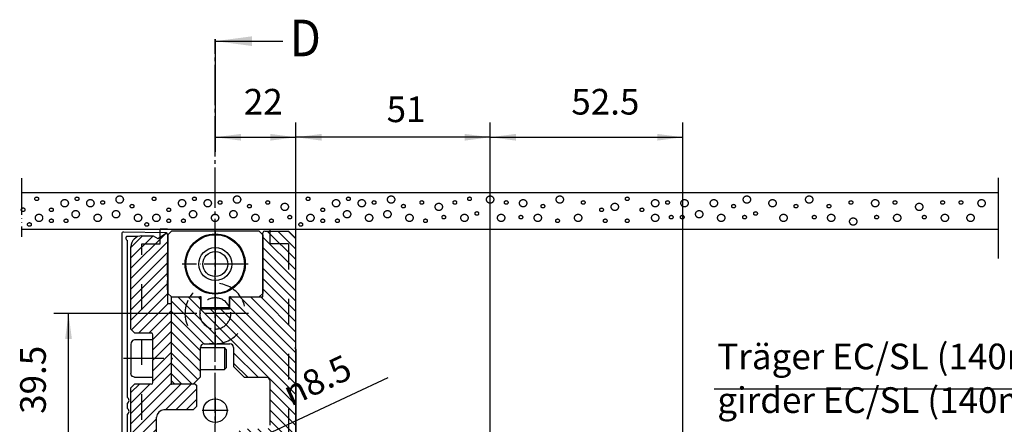
# Model space of a CAD drawing. Units: inches. Extents: x -311 to 2093, y 25 to 1696.
# Drawn here: x 236 to 504, y 501 to 611 of the extents above; entities that cross this region are included whole.
import ezdxf

# ---------------------------------------------------------------- set-up
doc = ezdxf.new("R2010")
doc.units = ezdxf.units.IN
for name, pattern in [('DASH_CENTER', [14, 11, -1, 1, -1]), ('DASHED', [15, 7, -8]), ('DOT_CENTER', [14, 12, -1, 0, -1]), ('PHANTOM', [13, 10, -1, 0, -1, 0, -1])]:
    doc.linetypes.add(name, pattern=pattern)
doc.layers.add('1', color=7, linetype='Continuous')
doc.styles.add('CONVERTER_11', font='txt.shx', dxfattribs={"width": 0.72})
doc.styles.add('CONVERTER_12', font='txt.shx', dxfattribs={"width": 0.9})
doc.dimstyles.new('ME10_DIM_122', dxfattribs={"dimtxt": 7, "dimasz": 7, "dimexe": 4, "dimexo": 0, "dimgap": 4, "dimtad": 1, "dimdsep": 46, "dimtxsty": 'CONVERTER_11', "dimsah": 1, "dimcen": 0.09, "dimclrd": 3, "dimclre": 3, "dimclrt": 4, "dimadec": 0, "dimazin": 0, "dimtfac": 1, "dimtdec": 4, "dimtmove": 0, "dimatfit": 3, "dimfxl": 0, "dimtolj": 1, "dimtzin": 0, "dimarcsym": 0})
doc.dimstyles.new('ME10_DIM_29', dxfattribs={"dimtxt": 7, "dimasz": 7, "dimexe": 4, "dimexo": 0, "dimgap": 4, "dimtad": 1, "dimdsep": 46, "dimtxsty": 'CONVERTER_11', "dimsah": 1, "dimcen": 0.09, "dimclrd": 3, "dimclre": 3, "dimclrt": 4, "dimadec": 0, "dimazin": 0, "dimtfac": 1, "dimtdec": 4, "dimtmove": 0, "dimatfit": 3, "dimfxl": 0, "dimtolj": 1, "dimtzin": 0, "dimarcsym": 0})
doc.dimstyles.new('ME10_DIM_30', dxfattribs={"dimtxt": 7, "dimasz": 7, "dimexe": 4, "dimexo": 0, "dimgap": 4, "dimtad": 1, "dimdsep": 46, "dimtxsty": 'CONVERTER_11', "dimsah": 1, "dimcen": 0.09, "dimclrd": 3, "dimclre": 3, "dimclrt": 4, "dimadec": 0, "dimazin": 0, "dimtfac": 1, "dimtdec": 4, "dimtmove": 0, "dimatfit": 3, "dimfxl": 0, "dimtolj": 1, "dimtzin": 0, "dimarcsym": 0})
doc.dimstyles.new('ME10_DIM_36', dxfattribs={"dimtxt": 7, "dimasz": 7, "dimexe": 4, "dimexo": 0, "dimgap": 4, "dimtad": 1, "dimdsep": 46, "dimtxsty": 'CONVERTER_11', "dimsah": 1, "dimcen": 0.09, "dimclrd": 3, "dimclre": 3, "dimclrt": 4, "dimadec": 0, "dimazin": 0, "dimtfac": 1, "dimtdec": 4, "dimtmove": 0, "dimatfit": 3, "dimfxl": 0, "dimtolj": 1, "dimtzin": 0, "dimarcsym": 0})
doc.dimstyles.get("Standard").update_dxf_attribs({"dimtxt": 0.18, "dimasz": 0.18, "dimexe": 0.18, "dimexo": 0.0625, "dimgap": 0.09, "dimtad": 0, "dimtih": 1, "dimtoh": 1, "dimdec": 4, "dimzin": 0, "dimdsep": 46, "dimtxsty": 'Standard', "dimcen": 0.09, "dimadec": 0, "dimazin": 0, "dimtfac": 1, "dimtdec": 4, "dimtofl": 0, "dimtmove": 0, "dimatfit": 3, "dimfxl": 0, "dimtolj": 1, "dimtzin": 0, "dimarcsym": 0})

# ---------------------------------------------------------------- blocks, each defined once
blk = doc.blocks.new('*D29')
at = {"layer": '1', "color": 3, "linetype": 'Continuous'}
for p, q in [((364.23, 487), (364.23, 583.17)), ((416.73, 480.68), (416.73, 583.17)), ((364.23, 579.17), (416.73, 579.17))]:
    blk.add_line(p, q, dxfattribs=at)
at = {"layer": '1', "color": 3}
for points in [[(371.23, 580.09), (371.23, 578.25), (364.23, 579.17)], [(409.73, 578.25), (409.73, 580.09), (416.73, 579.17)]]:
    blk.add_solid(points, dxfattribs=at)
at = {"layer": '1', "color": 4, "insert": (386.32, 583.17), "char_height": 7, "attachment_point": 7, "rotation": 0.0001, "line_spacing_factor": 0.60024, "style": 'CONVERTER_11'}
blk.add_mtext('52.5', dxfattribs=at)
blk = doc.blocks.new('*D30')
at = {"layer": '1', "color": 3, "linetype": 'Continuous'}
for p, q in [((311.23, 551.58), (311.23, 583.17)), ((364.23, 487), (364.23, 583.17)), ((364.23, 579.17), (311.23, 579.17))]:
    blk.add_line(p, q, dxfattribs=at)
at = {"layer": '1', "color": 3}
for points in [[(318.23, 580.09), (318.23, 578.25), (311.23, 579.17)], [(357.23, 578.25), (357.23, 580.09), (364.23, 579.17)]]:
    blk.add_solid(points, dxfattribs=at)
at = {"layer": '1', "color": 4, "insert": (335.96, 581.11), "char_height": 7, "attachment_point": 7, "rotation": 0.0001, "line_spacing_factor": 0.60024, "style": 'CONVERTER_11'}
blk.add_mtext('51', dxfattribs=at)
blk = doc.blocks.new('*D36')
at = {"layer": '1', "color": 3, "linetype": 'Continuous'}
for p, q in [((289.23, 605.93), (289.23, 575.17)), ((311.23, 551.58), (311.23, 583.17)), ((289.23, 579.17), (311.23, 579.17))]:
    blk.add_line(p, q, dxfattribs=at)
at = {"layer": '1', "color": 3}
for points in [[(296.23, 580.09), (296.23, 578.25), (289.23, 579.17)], [(304.23, 578.25), (304.23, 580.09), (311.23, 579.17)]]:
    blk.add_solid(points, dxfattribs=at)
at = {"layer": '1', "color": 4, "insert": (297.02, 583.17), "char_height": 7, "attachment_point": 7, "rotation": 0.0001, "line_spacing_factor": 0.60024, "style": 'CONVERTER_11'}
blk.add_mtext('22', dxfattribs=at)
blk = doc.blocks.new('*D123')
at = {"layer": '1', "color": 3, "linetype": 'Continuous'}
for p, q in [((280.16, 531.08), (245.23, 531.08)), ((249.23, 491.58), (249.23, 531.08)), ((280.16, 491.58), (245.23, 491.58))]:
    blk.add_line(p, q, dxfattribs=at)
at = {"layer": '1', "color": 3}
for points in [[(250.15, 524.08), (248.3, 524.08), (249.23, 531.08)], [(248.3, 498.58), (250.15, 498.58), (249.23, 491.58)]]:
    blk.add_solid(points, dxfattribs=at)
at = {"layer": '1', "color": 4, "insert": (245.23, 503.7), "char_height": 7, "attachment_point": 7, "rotation": 90, "line_spacing_factor": 0.60024, "style": 'CONVERTER_11'}
blk.add_mtext('39.5', dxfattribs=at)
blk = doc.blocks.new('*D146')
at = {"layer": '1', "color": 3, "linetype": 'Continuous'}
blk.add_line((275.88, 485.33), (336.4, 513.66), dxfattribs=at)
at = {"layer": '1', "color": 3}
for points in [[(299.03, 497.19), (299.81, 495.52), (293.08, 493.38)], [(279.44, 485.98), (278.65, 487.65), (285.39, 489.78)]]:
    blk.add_solid(points, dxfattribs=at)
at = {"layer": '1', "color": 4, "insert": (309.85, 505.65), "char_height": 7, "attachment_point": 7, "rotation": 25.0821, "line_spacing_factor": 0.60024, "style": 'CONVERTER_11'}
blk.add_mtext('\\C4;{\\Fgdt;n}\\C4;8.5', dxfattribs=at)

msp = doc.modelspace()

# ---------------------------------------------------------------- hatches: boundary and pattern name
at = {"layer": '1', "linetype": 'Continuous'}
h = msp.add_hatch(dxfattribs=at)
h.set_pattern_fill('_USER', color=3, scale=2, angle=135, pattern_type=0)
h.set_pattern_definition([(135, (0, 0), (-1.4142136, -1.4142136), [])])
edge = h.paths.add_edge_path()
edge.add_arc((293.435, 535.383), 0.2, 90.00087, 179.99913)
edge.add_line((293.235, 535.383), (293.235, 532.583))
edge.add_arc((293.035, 532.583), 0.2, -90.0001, 0.0001, ccw=False)
edge.add_line((293.035, 532.383), (289.535, 532.383))
edge.add_line((289.535, 532.383), (289.235, 532.083))
edge.add_line((289.235, 532.083), (288.935, 532.383))
edge.add_line((288.935, 532.383), (285.435, 532.383))
edge.add_arc((285.435, 532.583), 0.2, 180.00087, 269.99913, ccw=False)
edge.add_line((285.235, 532.583), (285.235, 535.383))
edge.add_arc((285.035, 535.383), 0.2, 0.00087, 89.99913)
edge.add_line((285.035, 535.583), (277.235, 535.583))
edge.add_line((277.235, 535.583), (277.235, 519.083))
edge.add_line((277.235, 519.083), (277.535, 518.783))
edge.add_line((277.535, 518.783), (277.235, 518.483))
edge.add_line((277.235, 518.483), (277.235, 512.833))
edge.add_line((277.235, 512.833), (278.235, 511.833))
edge.add_line((278.235, 511.833), (283.235, 511.833))
edge.add_line((283.235, 511.833), (285.235, 513.833))
edge.add_line((285.235, 513.833), (285.235, 521.833))
edge.add_arc((286.235, 521.833), 1, 90, 180, ccw=False)
edge.add_line((286.235, 522.833), (293.235, 522.833))
edge.add_arc((293.235, 521.833), 1, 0, 90, ccw=False)
edge.add_line((294.235, 521.833), (294.235, 516.582))
edge.add_line((294.235, 516.582), (297.235, 513.582))
edge.add_line((297.235, 513.582), (303.235, 513.582))
edge.add_arc((303.235, 512.582), 1, 0, 90, ccw=False)
edge.add_line((304.235, 512.582), (304.235, 500.582))
edge.add_arc((303.235, 500.582), 1, 270, 360, ccw=False)
edge.add_line((303.235, 499.582), (296.235, 499.582))
edge.add_line((296.235, 499.582), (293.235, 496.582))
edge.add_line((293.235, 496.582), (293.235, 486.582))
edge.add_line((293.235, 486.582), (296.235, 483.582))
edge.add_line((296.235, 483.582), (303.235, 483.582))
edge.add_arc((303.235, 482.582), 1, 0, 90, ccw=False)
edge.add_line((304.235, 482.582), (304.235, 467.582))
edge.add_arc((303.235, 467.582), 1, 270, 360, ccw=False)
edge.add_line((303.235, 466.582), (297.235, 466.582))
edge.add_line((297.235, 466.582), (294.235, 463.582))
edge.add_line((294.235, 463.582), (294.235, 459.733))
edge.add_arc((293.235, 459.733), 1, 270, 360, ccw=False)
edge.add_line((293.235, 458.733), (286.235, 458.733))
edge.add_arc((286.235, 459.733), 1, 180, 270, ccw=False)
edge.add_line((285.235, 459.733), (285.235, 467.733))
edge.add_line((285.235, 467.733), (283.235, 469.733))
edge.add_line((283.235, 469.733), (278.235, 469.733))
edge.add_line((278.235, 469.733), (277.235, 468.733))
edge.add_line((277.235, 468.733), (277.235, 463.083))
edge.add_line((277.235, 463.083), (277.535, 462.783))
edge.add_line((277.535, 462.783), (277.235, 462.483))
edge.add_line((277.235, 462.483), (277.235, 448.583))
edge.add_line((277.235, 448.583), (285.435, 448.583))
edge.add_line((285.435, 448.583), (285.435, 445.583))
edge.add_line((285.435, 445.583), (288.935, 445.583))
edge.add_line((288.935, 445.583), (289.235, 445.883))
edge.add_line((289.235, 445.883), (289.535, 445.583))
edge.add_line((289.535, 445.583), (293.135, 445.583))
edge.add_line((293.135, 445.583), (293.135, 448.583))
edge.add_line((293.135, 448.583), (302.235, 448.583))
edge.add_line((302.235, 448.583), (302.235, 414.083))
edge.add_arc((302.735, 414.083), 0.5, 180, 270)
edge.add_line((302.735, 413.583), (309.235, 413.583))
edge.add_line((309.235, 413.583), (311.235, 415.583))
edge.add_line((311.235, 415.583), (311.235, 551.583))
edge.add_line((311.235, 551.583), (309.235, 553.583))
edge.add_line((309.235, 553.583), (302.735, 553.583))
edge.add_arc((302.735, 553.083), 0.5, 90, 180)
edge.add_line((302.235, 553.083), (302.235, 535.783))
edge.add_arc((302.035, 535.783), 0.2, -89.99913, 0.0035, ccw=False)
edge.add_line((302.035, 535.583), (293.435, 535.583))
h = msp.add_hatch(dxfattribs=at)
h.set_pattern_fill('_USER', color=3, scale=2, angle=45, pattern_type=0)
h.set_pattern_definition([(45, (0, 0), (-1.4142136, 1.4142136), [])])
edge = h.paths.add_edge_path()
edge.add_arc((269.235, 549.283), 3, 90, 180)
edge.add_line((266.235, 549.283), (266.235, 526.783))
edge.add_line((266.235, 526.783), (267.235, 525.783))
edge.add_line((267.235, 525.783), (271.735, 525.783))
edge.add_arc((271.735, 525.283), 0.5, 0, 90, ccw=False)
edge.add_line((272.235, 525.283), (272.235, 519.083))
edge.add_line((272.235, 519.083), (272.535, 518.783))
edge.add_line((272.535, 518.783), (272.235, 518.483))
edge.add_line((272.235, 518.483), (272.235, 512.283))
edge.add_arc((271.735, 512.283), 0.5, 270, 360, ccw=False)
edge.add_line((271.735, 511.783), (267.235, 511.783))
edge.add_line((267.235, 511.783), (266.235, 510.783))
edge.add_line((266.235, 510.783), (266.235, 470.783))
edge.add_line((266.235, 470.783), (267.235, 469.783))
edge.add_line((267.235, 469.783), (271.735, 469.783))
edge.add_arc((271.735, 469.283), 0.5, 0, 90, ccw=False)
edge.add_line((272.235, 469.283), (272.235, 463.083))
edge.add_line((272.235, 463.083), (272.535, 462.783))
edge.add_line((272.535, 462.783), (272.235, 462.483))
edge.add_line((272.235, 462.483), (272.235, 456.283))
edge.add_arc((271.735, 456.283), 0.5, 270, 360, ccw=False)
edge.add_line((271.735, 455.783), (267.235, 455.783))
edge.add_line((267.235, 455.783), (266.235, 454.783))
edge.add_line((266.235, 454.783), (266.235, 417.883))
edge.add_arc((269.235, 417.883), 3, 180, 270)
edge.add_line((269.235, 414.883), (272.322, 414.883))
edge.add_line((272.322, 414.883), (273.535, 415.583))
edge.add_line((273.535, 415.583), (275.613, 414.383))
edge.add_line((275.613, 414.383), (276.235, 414.383))
edge.add_line((276.235, 414.383), (276.235, 450.183))
edge.add_arc((276.435, 450.183), 0.2, 89.94405, 180.00352, ccw=False)
edge.add_line((276.435, 450.383), (277.235, 450.383))
edge.add_line((277.235, 450.383), (277.235, 469.583))
edge.add_arc((277.435, 469.583), 0.2, 89.94405, 180.00352, ccw=False)
edge.add_line((277.435, 469.783), (283.735, 469.783))
edge.add_line((283.735, 469.783), (284.235, 470.283))
edge.add_line((284.235, 470.283), (284.235, 475.783))
edge.add_line((284.235, 475.783), (283.235, 476.783))
edge.add_line((283.235, 476.783), (275.237, 476.783))
edge.add_arc((275.237, 478.783), 2, 180, 270, ccw=False)
edge.add_line((273.237, 478.783), (273.237, 502.783))
edge.add_arc((275.237, 502.783), 2, 90, 180, ccw=False)
edge.add_line((275.237, 504.783), (283.235, 504.783))
edge.add_line((283.235, 504.783), (284.235, 505.783))
edge.add_line((284.235, 505.783), (284.235, 511.283))
edge.add_line((284.235, 511.283), (283.735, 511.783))
edge.add_line((283.735, 511.783), (277.435, 511.783))
edge.add_arc((277.435, 511.983), 0.2, 180.01396, 270.05595, ccw=False)
edge.add_line((277.235, 511.983), (277.235, 533.783))
edge.add_line((277.235, 533.783), (276.435, 533.783))
edge.add_arc((276.435, 533.983), 0.2, 180.01396, 270.05595, ccw=False)
edge.add_line((276.235, 533.983), (276.235, 552.783))
edge.add_line((276.235, 552.783), (275.613, 552.783))
edge.add_line((275.613, 552.783), (273.535, 551.583))
edge.add_line((273.535, 551.583), (272.322, 552.283))
edge.add_line((272.322, 552.283), (269.235, 552.283))

# ---------------------------------------------------------------- linework, layer by layer
at = {"color": 4, "linetype": 'Continuous'}
for p, q in [((264.244, 553.35), (275.935, 553.146)), ((276.235, 554.083), (274.235, 554.083)), ((276.235, 554.083), (274.235, 554.083)), ((274.235, 552.175), (274.235, 554.083)), ((274.235, 552.175), (274.235, 554.083)), ((275.935, 553.146), (275.935, 552.796)), ((276.235, 554.083), (302.235, 554.083)), ((276.235, 554.083), (302.235, 554.083)), ((277.285, 553.583), (276.285, 552.583)), ((301.185, 553.583), (277.285, 553.583)), ((302.185, 552.583), (301.185, 553.583)), ((302.235, 535.783), (302.235, 553.083)), ((302.735, 553.583), (309.235, 553.583)), ((304.235, 552.583), (304.235, 554.083)), ((309.235, 553.583), (311.235, 551.583)), ((263.735, 552.85), (263.735, 413.853)), ((264.935, 551.334), (264.935, 551.934)), ((265.131, 551.134), (265.235, 551.132)), ((268.165, 552.081), (265.138, 552.134)), ((265.235, 551.132), (265.235, 508.215)), ((269.235, 552.283), (272.322, 552.283)), ((272.322, 552.283), (273.535, 551.583)), ((273.535, 551.583), (275.613, 552.783)), ((276.235, 552.783), (275.613, 552.783)), ((275.935, 552.796), (275.911, 552.783)), ((276.235, 552.783), (276.235, 533.983)), ((276.285, 552.583), (276.285, 536.583)), ((302.185, 552.583), (302.185, 536.583)), ((311.235, 415.583), (311.235, 551.583)), ((266.235, 526.783), (266.235, 549.283)), ((277.285, 535.583), (276.285, 536.583)), ((277.235, 535.583), (277.235, 519.083)), ((277.235, 535.583), (285.035, 535.583)), ((285.385, 535.583), (285.035, 535.583)), ((285.235, 535.383), (285.235, 532.583)), ((285.385, 532.583), (285.385, 535.583)), ((293.435, 535.583), (293.085, 535.583)), ((293.085, 532.583), (293.085, 535.583)), ((293.235, 532.583), (293.235, 535.383)), ((293.435, 535.583), (302.035, 535.583)), ((302.185, 536.583), (301.185, 535.583)), ((276.435, 533.783), (277.235, 533.783)), ((277.235, 533.783), (277.235, 511.983)), ((293.085, 532.583), (285.385, 532.583)), ((285.435, 532.383), (288.935, 532.383)), ((288.935, 532.383), (289.235, 532.083)), ((289.235, 532.083), (289.535, 532.383)), ((289.535, 532.383), (293.035, 532.383)), ((266.235, 526.783), (267.235, 525.783)), ((266.647, 523.702), (266.284, 523.202)), ((267.235, 523.893), (266.647, 523.702)), ((267.235, 525.783), (271.735, 525.783)), ((272.235, 523.893), (267.235, 523.893)), ((272.235, 519.083), (272.235, 525.283)), ((266.284, 523.202), (266.235, 522.58)), ((266.235, 522.58), (266.235, 514.673)), ((277.235, 521.783), (277.235, 521.783)), ((285.235, 513.833), (285.235, 521.833)), ((285.235, 521.783), (291.735, 521.783)), ((286.235, 522.833), (293.235, 522.833)), ((291.735, 521.783), (291.735, 518.783)), ((292.235, 521.283), (291.735, 521.783)), ((292.235, 521.283), (292.235, 521.092)), ((292.235, 521.092), (292.235, 516.283)), ((293.727, 522.679), (293.235, 522.833)), ((293.776, 522.664), (293.727, 522.679)), ((293.892, 522.564), (293.876, 522.58)), ((293.965, 522.489), (293.892, 522.564)), ((294.034, 522.417), (293.965, 522.489)), ((294.176, 522.163), (294.154, 522.211)), ((294.235, 521.833), (294.235, 516.582)), ((311.235, 521.882), (310.935, 521.582)), ((310.935, 521.582), (311.235, 521.282)), ((311.235, 521.282), (311.235, 483.583)), ((272.235, 519.083), (272.235, 518.483)), ((272.235, 519.083), (272.535, 518.783)), ((272.535, 518.783), (272.235, 518.483)), ((272.235, 512.283), (272.235, 518.483)), ((277.235, 519.083), (277.535, 518.783)), ((277.535, 518.783), (277.235, 518.483)), ((277.235, 518.483), (277.235, 512.833)), ((291.735, 518.783), (291.735, 515.783)), ((277.235, 515.783), (277.235, 515.783)), ((285.235, 515.783), (291.735, 515.783)), ((292.235, 516.283), (291.735, 515.783)), ((294.235, 516.582), (297.235, 513.582)), ((266.284, 514.364), (266.235, 514.673)), ((266.647, 513.864), (266.284, 514.364)), ((267.235, 513.673), (266.647, 513.864)), ((267.235, 513.821), (267.235, 513.673)), ((267.235, 513.673), (272.235, 513.673)), ((277.235, 512.833), (278.235, 511.833)), ((283.235, 511.833), (285.235, 513.833)), ((303.235, 513.582), (297.235, 513.582)), ((267.235, 511.783), (266.235, 510.783)), ((266.235, 470.783), (266.235, 510.783)), ((271.735, 511.783), (267.235, 511.783)), ((283.735, 511.783), (277.435, 511.783)), ((283.235, 511.833), (278.235, 511.833)), ((283.735, 511.783), (284.235, 511.283)), ((284.235, 505.783), (284.235, 511.283)), ((304.235, 500.582), (304.235, 512.582)), ((265.235, 506.483), (265.235, 505.215)), ((283.235, 504.783), (275.237, 504.783)), ((283.235, 504.783), (284.235, 505.783)), ((265.235, 503.483), (265.235, 477.21)), ((273.237, 478.783), (273.237, 502.783))]:
    msp.add_line(p, q, dxfattribs=at)
at = {"color": 3, "linetype": 'DASHED'}
for p, q in [((274.235, 550.083), (274.235, 552.175)), ((274.235, 550.083), (274.235, 552.175)), ((304.235, 550.083), (304.235, 552.583)), ((304.235, 550.083), (304.235, 552.583)), ((269.235, 550.083), (274.235, 550.083)), ((269.235, 487.083), (269.235, 550.083)), ((309.235, 550.083), (304.235, 550.083)), ((309.235, 550.083), (304.235, 550.083)), ((309.235, 550.083), (309.235, 487.083))]:
    msp.add_line(p, q, dxfattribs=at)
at = {"color": 4, "linetype": 'Continuous'}
for centre, radius in [((289.235, 544.583), 8.2), ((289.235, 544.583), 8), ((289.235, 544.583), 4.5), ((289.235, 544.583), 3.4), ((289.235, 504.583), 3.233)]:
    msp.add_circle(centre, radius, dxfattribs=at)
for centre, radius, start, end in [((264.235, 552.85), 0.5, 88.99979, 179.99999), ((302.735, 553.083), 0.5, 90, 180), ((265.135, 551.934), 0.2, 88.99979, 179.99911), ((265.135, 551.334), 0.2, -179.99899, -90.99321), ((269.235, 549.283), 3, 90, 180), ((285.035, 535.383), 0.2, 0.00087, 89.99913), ((293.435, 535.383), 0.2, 90.00087, 179.99913), ((302.035, 535.783), 0.2, -89.99913, 0.0035), ((276.435, 533.983), 0.2, -179.98604, -89.94405), ((285.435, 532.583), 0.2, -179.99913, -90.00087), ((293.035, 532.583), 0.2, -90.0001, 0.0001), ((271.735, 525.283), 0.5, 0, 90), ((286.235, 521.833), 1, 90, 180), ((293.235, 521.833), 1, 0, 90), ((303.235, 512.582), 1, 0, 90), ((271.735, 512.283), 0.5, -90, 0), ((277.435, 511.983), 0.2, -179.98604, -89.94405), ((264.735, 507.349), 1, -59.9994, 59.9994), ((264.735, 504.349), 1, -59.9994, 59.9994), ((275.237, 502.783), 2, 90, 180)]:
    msp.add_arc(centre, radius, start, end, dxfattribs=at)
at = {"color": 3, "linetype": 'DASHED'}
for radius, start, end in [(8.25, 33.05573, 146.94427), (8.25, 154.89728, -90), (4.25, 25.05762, 154.94238), (8.25, -90, 25.10272), (4.25, 160.25008, -90), (4.25, -90, 19.74992)]:
    msp.add_arc((289.235, 531.083), radius, start, end, dxfattribs=at)
at = {"layer": '1', "color": 7, "linetype": 'DASH_CENTER'}
msp.add_line((289.235, 391.933), (289.235, 605.933), dxfattribs=at)
at = {"layer": '1', "color": 7, "linetype": 'PHANTOM'}
for p, q in [((236.377, 567.997), (236.377, 551.997)), ((502.788, 564.083), (502.788, 568.083)), ((502.788, 554.083), (502.788, 564.083)), ((502.788, 546.083), (502.788, 554.083))]:
    msp.add_line(p, q, dxfattribs=at)
at = {"layer": '1', "color": 4, "linetype": 'Continuous'}
for p, q in [((236.377, 564.083), (502.788, 564.083)), ((236.377, 554.083), (502.788, 554.083)), ((276.305, 546.96), (276.235, 547.083)), ((276.235, 541.083), (276.235, 547.083)), ((302.164, 546.96), (302.235, 547.083)), ((302.235, 547.083), (302.235, 541.083)), ((276.235, 540.083), (276.305, 539.96)), ((276.235, 537.505), (276.235, 540.083)), ((302.164, 539.96), (302.235, 540.083)), ((302.235, 540.083), (302.235, 537.505)), ((425.313, 510.502), (519.313, 510.502))]:
    msp.add_line(p, q, dxfattribs=at)
at = {"layer": '1', "color": 3, "linetype": 'DOT_CENTER'}
for p, q in [((289.235, 553.603), (289.235, 535.563)), ((298.255, 544.583), (280.215, 544.583)), ((289.235, 540.158), (289.235, 522.008)), ((298.31, 531.083), (280.16, 531.083)), ((289.235, 508.139), (289.235, 501.026)), ((292.791, 504.583), (285.678, 504.583))]:
    msp.add_line(p, q, dxfattribs=at)
at = {"layer": '1', "color": 3, "linetype": 'DASH_CENTER'}
msp.add_line((275.235, 518.783), (264.235, 518.783), dxfattribs=at)
at = {"layer": '1', "color": 7, "linetype": 'DASH_CENTER'}
for centre, radius in [((240.559, 562.369), 0.5), ((248.183, 561.174), 1), ((251.559, 562.369), 0.5), ((255.183, 561.174), 1), ((258.559, 561.369), 0.5), ((263.183, 562.174), 1), ((272.559, 562.369), 0.5), ((280.183, 561.174), 1), ((283.559, 562.369), 0.5), ((287.183, 561.174), 1), ((290.559, 561.369), 0.5), ((295.183, 562.174), 1), ((303.559, 561.369), 0.5), ((308.183, 560.174), 1), ((314.559, 562.369), 0.5), ((322.183, 561.174), 1), ((325.559, 562.369), 0.5), ((329.183, 561.174), 1), ((332.559, 561.369), 0.5), ((337.183, 562.174), 1), ((345.559, 561.369), 0.5), ((350.183, 560.174), 1), ((354.559, 561.369), 0.5), ((358.559, 562.369), 0.5), ((364.183, 562.174), 1), ((368.559, 561.369), 0.5), ((373.183, 561.174), 1), ((383.183, 562.174), 1), ((389.559, 561.369), 0.5), ((398.183, 560.174), 1), ((401.559, 562.369), 0.5), ((409.183, 561.174), 1), ((412.559, 561.369), 0.5), ((417.183, 561.174), 1), ((425.183, 561.174), 1), ((434.183, 562.174), 1), ((441.183, 561.174), 1), ((451.183, 562.174), 1), ((462.559, 561.369), 0.5), ((469.183, 561.174), 1), ((474.559, 561.369), 0.5), ((481.183, 560.174), 1), ((487.559, 561.369), 0.5), ((492.559, 561.369), 0.5), ((498.183, 561.174), 1), ((236.845, 559.396), 0.5), ((244.559, 559.369), 0.5), ((251.183, 558.174), 1), ((262.183, 558.174), 1), ((266.559, 560.369), 0.5), ((276.559, 559.369), 0.5), ((283.183, 558.174), 1), ((294.183, 558.174), 1), ((298.559, 560.369), 0.5), ((318.559, 559.369), 0.5), ((325.183, 558.174), 1), ((336.183, 558.174), 1), ((340.559, 560.369), 0.5), ((360.559, 558.369), 0.5), ((378.559, 560.369), 0.5), ((394.559, 559.369), 0.5), ((405.559, 559.369), 0.5), ((421.183, 558.174), 1), ((430.559, 560.369), 0.5), ((436.559, 558.369), 0.5), ((447.559, 560.369), 0.5), ((456.559, 560.369), 0.5), ((238.559, 555.369), 0.5), ((241.183, 557.174), 1), ((244.559, 556.369), 0.5), ((248.559, 556.369), 0.5), ((257.183, 557.174), 1), ((268.183, 557.174), 1), ((270.559, 555.369), 0.5), ((273.183, 557.174), 1), ((276.559, 556.369), 0.5), ((280.559, 556.369), 0.5), ((289.183, 557.174), 1), ((300.183, 557.174), 1), ((304.559, 556.369), 0.5), ((309.559, 557.369), 0.5), ((312.559, 555.369), 0.5), ((315.183, 557.174), 1), ((318.559, 556.369), 0.5), ((322.559, 556.369), 0.5), ((331.183, 557.174), 1), ((342.183, 557.174), 1), ((346.559, 556.369), 0.5), ((351.559, 557.369), 0.5), ((357.183, 557.174), 1), ((367.183, 557.174), 1), ((372.559, 557.369), 0.5), ((377.183, 557.174), 1), ((382.559, 556.369), 0.5), ((388.183, 557.174), 1), ((395.559, 556.369), 0.5), ((401.559, 556.369), 0.5), ((409.183, 557.174), 1), ((413.559, 557.369), 0.5), ((416.559, 557.369), 0.5), ((427.183, 557.174), 1), ((433.559, 557.369), 0.5), ((444.183, 557.174), 1), ((452.559, 557.369), 0.5), ((457.183, 557.174), 1), ((463.183, 556.174), 1), ((469.559, 557.369), 0.5), ((475.183, 557.174), 1), ((482.559, 557.369), 0.5), ((488.183, 557.174), 1), ((495.183, 557.174), 1)]:
    msp.add_circle(centre, radius, dxfattribs=at)
at = {"layer": '1', "color": 1}
msp.add_solid([(299.235, 606.708), (299.235, 604.075), (289.235, 605.392)], dxfattribs=at)

# ---------------------------------------------------------------- block references
at = {"layer": '1'}
msp.add_blockref('*D146', (0, 0), dxfattribs=at)

# ---------------------------------------------------------------- texts
at = {"layer": '1', "color": 1, "style": 'CONVERTER_12', "width": 0.9}
msp.add_text('D', height=10, dxfattribs=at).set_placement((309.586, 601.252))
at = {"layer": '1', "color": 4, "insert": (426.121, 501.768), "char_height": 7, "attachment_point": 7, "line_spacing_factor": 1.020408, "style": 'CONVERTER_11'}
msp.add_mtext('Träger EC/SL (140mm)\\Pgirder EC/SL (140mm)', dxfattribs=at)

# ---------------------------------------------------------------- dimensions: what is measured, and where the dimension line sits
at = {"layer": '1'}
for base, p1, p2, dimstyle, picture, middle in [((289.235, 579.173), (311.235, 551.583), (289.235, 605.933), 'ME10_DIM_36', '*D36', (301.224, 586.673)), ((364.235, 579.173), (416.735, 480.683), (364.235, 487), 'ME10_DIM_29', '*D29', (393.952, 586.673))]:
    dim = msp.add_linear_dim(base=base, p1=p1, p2=p2, dimstyle=dimstyle, dxfattribs=at)
    dim.commit()
    dim.dimension.update_dxf_attribs({"geometry": picture, "text_midpoint": middle, "text_rotation": 0.00014})
dim = msp.add_linear_dim(base=(364.235, 579.173), p1=(311.235, 551.583), p2=(364.235, 487), text='51', dimstyle='ME10_DIM_30', dxfattribs=at)
dim.commit()
dim.dimension.update_dxf_attribs({"geometry": '*D30', "text_midpoint": (339.32, 584.607), "text_rotation": 0.00014})
dim = msp.add_linear_dim(base=(249.226, 491.583), p1=(280.16, 531.083), p2=(280.16, 491.583), angle=90, dimstyle='ME10_DIM_122', dxfattribs=at)
dim.commit()
dim.dimension.update_dxf_attribs({"geometry": '*D123', "text_midpoint": (241.726, 511.333), "text_rotation": 90})

# ---------------------------------------------------------------- leaders
at = {"layer": '1', "color": 1, "linetype": 'Continuous', "has_arrowhead": 0}
msp.add_leader([(289.235, 605.392), (307.651, 605.392)], dimstyle='Standard', dxfattribs=at)

doc.saveas('drawing.dxf')
